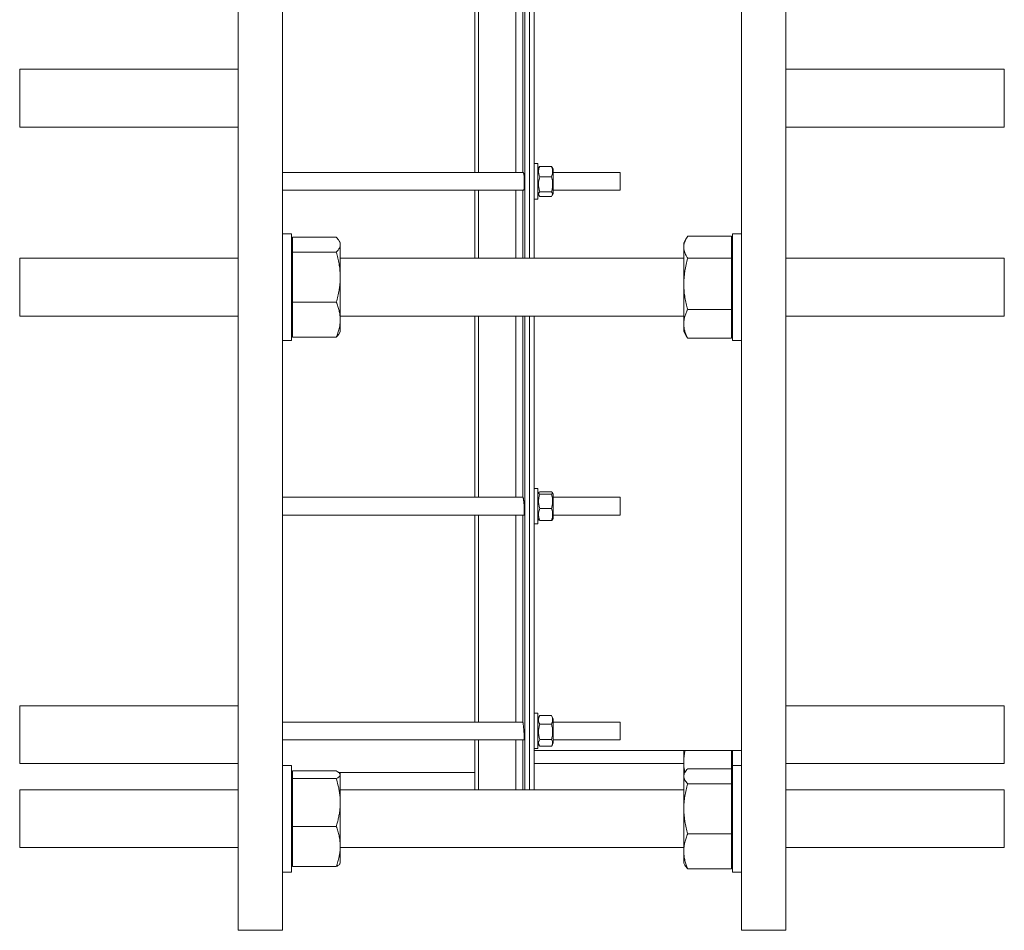
# Model space of a CAD drawing. Units: millimetres. Extents: x -410 to 1724, y -1141 to 1640.
# Drawn here: x -397 to 268, y -1141 to -526 of the extents above; entities that cross this region are included whole.
import ezdxf

# ---------------------------------------------------------------- set-up
doc = ezdxf.new("R2010")
doc.units = ezdxf.units.MM

msp = doc.modelspace()

# ---------------------------------------------------------------- linework, layer by layer
at = {"color": 7, "linetype": 'Continuous', "lineweight": 15}
for p, q in [((-249.54, -1140.86), (-249.54, 114.14)), ((-219.54, -1140.86), (-219.54, 114.14)), ((90.46, -1140.86), (90.46, 114.14)), ((120.46, -1140.86), (120.46, 114.14)), ((-49.54, -221.59), (-49.54, -687.04)), ((-89.54, -397.64), (-89.54, -629.08)), ((-249.54, -559.4), (-397.04, -559.4)), ((-397.04, -598.03), (-397.04, -559.4)), ((267.96, -559.4), (120.46, -559.4)), ((267.96, -598.03), (267.96, -559.4)), ((-397.04, -598.4), (-397.04, -598.03)), ((-397.04, -598.4), (-249.54, -598.4)), ((120.46, -598.4), (267.96, -598.4)), ((267.96, -598.4), (267.96, -598.03)), ((-47.04, -623.08), (-49.54, -623.08)), ((-47.04, -647.08), (-47.04, -623.08)), ((-45.81, -624.95), (-37.88, -624.95)), ((-56.88, -629.08), (-219.54, -629.08)), ((-46.37, -625.66), (-47.04, -626.83)), ((-36.64, -626.83), (-37.32, -625.66)), ((-36.64, -636.92), (-36.64, -626.83)), ((8.46, -629.08), (-36.64, -629.08)), ((8.46, -636.42), (8.46, -629.08)), ((-45.81, -632.02), (-37.88, -632.02)), ((-36.64, -643.33), (-36.64, -636.92)), ((8.46, -641.08), (8.46, -636.42)), ((-219.54, -641.08), (-56.65, -641.08)), ((-89.54, -641.08), (-89.54, -687.04)), ((-47.04, -643.33), (-46.37, -644.5)), ((-45.81, -642.15), (-37.88, -642.15)), ((-37.32, -644.5), (-36.64, -643.33)), ((-36.64, -641.08), (8.46, -641.08)), ((-49.54, -647.08), (-47.04, -647.08)), ((-45.81, -645.21), (-37.88, -645.21)), ((-213.54, -670.54), (-219.54, -670.54)), ((-213.54, -670.54), (-213.54, -722.16)), ((90.46, -670.54), (84.46, -670.54)), ((84.46, -742.54), (84.46, -670.54)), ((-212.74, -672.76), (-183.22, -672.76)), ((-212.74, -682.99), (-212.74, -672.76)), ((-180.54, -676.54), (-181.35, -675.13)), ((-180.54, -677.88), (-180.54, -676.54)), ((-180.54, -677.88), (-180.54, -699.88)), ((53.36, -673.24), (51.46, -676.54)), ((51.46, -679.51), (51.46, -676.54)), ((83.66, -672), (54.14, -672)), ((83.66, -672), (83.66, -687.03)), ((-212.74, -678.59), (-213.54, -678.59)), ((-212.74, -682.99), (-212.74, -716.77)), ((-212.74, -682.99), (-183.22, -682.99)), ((51.46, -679.51), (51.46, -704.3)), ((84.46, -678.59), (83.66, -678.59)), ((-249.54, -687.04), (-397.04, -687.04)), ((-397.04, -687.67), (-397.04, -687.04)), ((-397.04, -726.04), (-397.04, -687.67)), ((51.46, -687.04), (-180.54, -687.04)), ((83.66, -687.03), (54.14, -687.03)), ((83.66, -721.57), (83.66, -687.03)), ((267.96, -687.04), (120.46, -687.04)), ((267.96, -687.67), (267.96, -687.04)), ((267.96, -726.04), (267.96, -687.67)), ((-180.54, -728.55), (-180.54, -699.88)), ((51.46, -704.3), (51.46, -731.33)), ((-212.74, -716.77), (-183.22, -716.77)), ((-212.74, -716.77), (-212.74, -740.32)), ((-213.54, -722.16), (-213.54, -742.54)), ((83.66, -721.57), (54.14, -721.57)), ((83.66, -741.08), (83.66, -721.57)), ((-397.04, -726.04), (-249.54, -726.04)), ((-180.54, -726.04), (51.46, -726.04)), ((-180.54, -736.54), (-180.54, -728.55)), ((-89.54, -726.04), (-89.54, -848.41)), ((-49.54, -726.04), (-49.54, -1046.02)), ((51.46, -731.33), (51.46, -736.54)), ((120.46, -726.04), (267.96, -726.04)), ((-213.54, -734.49), (-212.74, -734.49)), ((-181.36, -737.95), (-180.54, -736.54)), ((51.46, -736.54), (53.37, -739.85)), ((83.66, -734.49), (84.46, -734.49)), ((-219.54, -742.54), (-213.54, -742.54)), ((-212.74, -740.32), (-183.22, -740.32)), ((54.14, -741.08), (53.39, -739.84)), ((83.66, -741.08), (54.14, -741.08)), ((84.46, -742.54), (90.46, -742.54)), ((-47.04, -842.41), (-49.54, -842.41)), ((-47.04, -866.41), (-47.04, -842.41)), ((-57.09, -848.41), (-219.54, -848.41)), ((-46.55, -845.31), (-47.04, -846.16)), ((-45.81, -844.74), (-37.88, -844.74)), ((-45.81, -846.29), (-37.88, -846.29)), ((-36.64, -846.16), (-37.14, -845.3)), ((-36.64, -859.55), (-36.64, -846.16)), ((8.46, -848.41), (-36.64, -848.41)), ((8.46, -858.15), (8.46, -848.41)), ((-45.81, -855.96), (-37.88, -855.96)), ((-219.54, -860.41), (-56.44, -860.41)), ((-89.54, -860.41), (-89.54, -1000.19)), ((-47.04, -862.66), (-46.55, -863.52)), ((-45.81, -864.08), (-37.88, -864.08)), ((-37.14, -863.52), (-36.64, -862.66)), ((-36.64, -862.66), (-36.64, -859.55)), ((-36.64, -860.41), (8.46, -860.41)), ((8.46, -860.41), (8.46, -858.15)), ((-49.54, -866.41), (-47.04, -866.41)), ((-249.54, -989.21), (-397.04, -989.21)), ((-397.04, -1017.7), (-397.04, -989.21)), ((267.96, -989.21), (120.46, -989.21)), ((267.96, -1017.7), (267.96, -989.21)), ((-47.04, -994.19), (-49.54, -994.19)), ((-47.04, -1018.19), (-47.04, -994.19)), ((-46.03, -996.19), (-47.04, -997.94)), ((-45.81, -995.83), (-46.02, -996.2)), ((-45.81, -995.83), (-37.88, -995.83)), ((-37.67, -996.2), (-37.88, -995.83)), ((-36.64, -997.94), (-37.65, -996.19)), ((-57.26, -1000.19), (-219.54, -1000.19)), ((-57.2, -1000.25), (-57.26, -1000.2)), ((-45.81, -1001.68), (-37.88, -1001.68)), ((-36.64, -1013.62), (-36.64, -997.94)), ((8.46, -1000.19), (-36.64, -1000.19)), ((8.46, -1011.6), (8.46, -1000.19)), ((-219.54, -1012.19), (-56.29, -1012.19)), ((-89.54, -1012.19), (-89.54, -1046.02)), ((-47.04, -1014.44), (-46.04, -1016.19)), ((-45.81, -1012.05), (-37.88, -1012.05)), ((-45.81, -1016.56), (-37.88, -1016.56)), ((-37.65, -1016.19), (-36.64, -1014.44)), ((-36.64, -1012.19), (8.46, -1012.19)), ((-36.64, -1014.44), (-36.64, -1013.62)), ((8.46, -1012.19), (8.46, -1011.6)), ((-397.04, -1028.21), (-397.04, -1017.7)), ((-49.54, -1018.19), (-47.04, -1018.19)), ((-49.54, -1019.36), (90.46, -1019.36)), ((51.46, -1027.42), (51.46, -1019.36)), ((83.66, -1019.36), (83.66, -1031.75)), ((84.46, -1029.53), (84.46, -1019.36)), ((267.96, -1028.21), (267.96, -1017.7)), ((-397.04, -1028.21), (-249.54, -1028.21)), ((-213.54, -1029.52), (-219.54, -1029.52)), ((-213.54, -1029.52), (-213.54, -1100.62)), ((-49.54, -1028.21), (51.46, -1028.21)), ((51.46, -1027.42), (51.46, -1035.52)), ((90.46, -1029.52), (84.46, -1029.52)), ((84.46, -1029.53), (84.46, -1029.52)), ((84.46, -1101.52), (84.46, -1029.53)), ((120.46, -1028.21), (267.96, -1028.21)), ((-213.54, -1034.36), (-212.74, -1034.36)), ((-213.54, -1036.66), (-212.74, -1036.66)), ((-212.74, -1033.27), (-183.22, -1033.27)), ((-212.74, -1033.27), (-212.74, -1038.45)), ((-181.5, -1034.36), (-89.54, -1034.36)), ((-180.54, -1035.52), (-180.75, -1035.17)), ((-180.54, -1034.36), (-180.54, -1035.52)), ((-180.54, -1035.86), (-180.54, -1035.52)), ((-180.54, -1054.58), (-180.54, -1035.86)), ((52.27, -1034.12), (51.46, -1035.52)), ((51.46, -1035.52), (51.46, -1036.85)), ((51.46, -1058.85), (51.46, -1036.85)), ((83.66, -1031.75), (54.14, -1031.75)), ((83.66, -1041.96), (83.66, -1031.75)), ((83.66, -1036.66), (84.46, -1036.66)), ((-212.74, -1037.57), (-213.54, -1037.57)), ((-212.74, -1038.45), (-183.22, -1038.45)), ((-212.74, -1070.71), (-212.74, -1038.45)), ((83.66, -1041.96), (54.14, -1041.96)), ((84.46, -1037.57), (83.66, -1037.57)), ((83.66, -1041.96), (83.66, -1075.73)), ((-249.54, -1046.02), (-397.04, -1046.02)), ((-397.04, -1057.59), (-397.04, -1046.02)), ((51.46, -1046.02), (-180.54, -1046.02)), ((267.96, -1046.02), (120.46, -1046.02)), ((267.96, -1057.59), (267.96, -1046.02)), ((-180.54, -1054.58), (-180.54, -1084.24)), ((-397.04, -1085.02), (-397.04, -1057.59)), ((51.46, -1058.85), (51.46, -1087.51)), ((267.96, -1085.02), (267.96, -1057.59)), ((-212.74, -1070.71), (-183.22, -1070.71)), ((-212.74, -1070.71), (-212.74, -1097.78)), ((83.66, -1075.73), (54.14, -1075.73)), ((83.66, -1099.29), (83.66, -1075.73)), ((-397.04, -1085.02), (-249.54, -1085.02)), ((-180.54, -1095.52), (-180.54, -1084.24)), ((-180.54, -1085.02), (51.46, -1085.02)), ((51.46, -1087.51), (51.46, -1095.52)), ((120.46, -1085.02), (267.96, -1085.02)), ((-213.54, -1093.47), (-212.74, -1093.47)), ((-180.75, -1095.87), (-180.54, -1095.52)), ((51.46, -1095.52), (52.27, -1096.92)), ((83.66, -1093.47), (84.46, -1093.47)), ((-219.54, -1101.52), (-213.54, -1101.52)), ((-213.54, -1100.62), (-213.54, -1101.52)), ((-212.74, -1097.78), (-183.22, -1097.78)), ((83.66, -1099.29), (54.14, -1099.29)), ((84.46, -1101.52), (90.46, -1101.52)), ((-249.54, -1140.86), (-219.54, -1140.86)), ((90.46, -1140.86), (120.46, -1140.86))]:
    msp.add_line(p, q, dxfattribs=at)
at = {"color": 8, "linetype": 'Continuous', "lineweight": 0}
for p, q in [((-55.78, -221.59), (-55.78, -687.04)), ((-52.79, -221.59), (-52.79, -687.04)), ((-87.17, -397.64), (-87.17, -629.08)), ((-61.92, -397.64), (-61.92, -629.08)), ((-57.2, -397.64), (-57.2, -629.08)), ((-87.17, -641.08), (-87.17, -687.04)), ((-61.92, -641.08), (-61.92, -687.04)), ((-57.2, -641.08), (-57.2, -687.04)), ((-87.17, -726.04), (-87.17, -848.41)), ((-61.92, -726.04), (-61.92, -848.41)), ((-57.2, -726.04), (-57.2, -848.41)), ((-55.78, -726.04), (-55.78, -1046.02)), ((-52.79, -726.04), (-52.79, -1046.02)), ((-87.17, -860.41), (-87.17, -1000.19)), ((-61.92, -860.41), (-61.92, -1000.19)), ((-57.2, -860.41), (-57.2, -1000.25)), ((-87.17, -1012.19), (-87.17, -1046.02)), ((-61.92, -1012.19), (-61.92, -1046.02)), ((-57.2, -1012.19), (-57.2, -1046.02))]:
    msp.add_line(p, q, dxfattribs=at)
at = {"color": 7, "linetype": 'Continuous', "lineweight": 15}
for points, knots in [([(-45.81, -632.02), (-45.93, -631.71), (-46.17, -631.1), (-46.44, -630.16), (-46.59, -629.2), (-46.63, -628.28), (-46.54, -627.41), (-46.33, -626.3), (-46.01, -625.49), (-45.81, -624.95)], [0, 0, 0, 0, 0.132316, 0.2646, 0.399838, 0.535055, 0.650252, 0.765475, 1, 1, 1, 1]), ([(-45.81, -624.95), (-45.93, -625.08), (-46.15, -625.32), (-46.3, -625.56), (-46.36, -625.66)], [0, 0, 0, 0, 0.561895, 1, 1, 1, 1]), ([(-37.32, -625.66), (-37.32, -625.66), (-37.43, -625.42), (-37.65, -625.18), (-37.88, -624.95)], [0, 0, 0, 0, 0.004279, 1, 1, 1, 1]), ([(-37.88, -624.95), (-37.76, -625.25), (-37.51, -625.87), (-37.25, -626.81), (-37.09, -627.76), (-37.06, -628.69), (-37.14, -629.56), (-37.36, -630.66), (-37.67, -631.47), (-37.88, -632.02)], [0, 0, 0, 0, 0.132316, 0.264596, 0.399838, 0.53505, 0.650252, 0.765471, 1, 1, 1, 1]), ([(-56.65, -641.06), (-56.63, -641.06), (-56.58, -641.05), (-56.5, -640.84), (-56.43, -640.47), (-56.37, -639.93), (-56.31, -639.26), (-56.28, -638.47), (-56.25, -637.58), (-56.24, -636.63), (-56.24, -635.63), (-56.26, -634.62), (-56.3, -633.62), (-56.34, -632.66), (-56.4, -631.77), (-56.47, -630.98), (-56.55, -630.29), (-56.63, -629.75), (-56.72, -629.35), (-56.8, -629.12), (-56.86, -629.1), (-56.88, -629.09)], [0, 0, 0, 0, 0.040777, 0.094753, 0.14873, 0.20258, 0.256426, 0.310081, 0.363734, 0.417212, 0.47069, 0.524086, 0.577483, 0.630925, 0.684368, 0.737966, 0.791562, 0.845356, 0.899152, 0.953101, 1, 1, 1, 1]), ([(-45.81, -642.15), (-45.93, -641.71), (-46.17, -640.86), (-46.42, -639.57), (-46.58, -638.28), (-46.63, -636.98), (-46.55, -635.49), (-46.3, -633.82), (-45.97, -632.62), (-45.81, -632.02)], [0, 0, 0, 0, 0.133192, 0.257837, 0.382452, 0.510167, 0.637883, 0.818058, 1, 1, 1, 1]), ([(-37.88, -632.02), (-37.72, -632.62), (-37.39, -633.82), (-37.14, -635.47), (-37.06, -636.95), (-37.1, -638.24), (-37.26, -639.53), (-37.51, -640.85), (-37.76, -641.71), (-37.88, -642.15)], [0, 0, 0, 0, 0.180312, 0.362116, 0.486623, 0.611128, 0.738952, 0.866808, 1, 1, 1, 1]), ([(-45.81, -645.21), (-45.93, -645.08), (-46.17, -644.82), (-46.44, -644.41), (-46.59, -643.99), (-46.63, -643.59), (-46.54, -643.21), (-46.33, -642.74), (-46.01, -642.38), (-45.81, -642.15)], [0, 0, 0, 0, 0.1323178, 0.264598, 0.3998382, 0.5350527, 0.6502504, 0.7654724, 1, 1, 1, 1]), ([(-37.88, -642.15), (-37.76, -642.28), (-37.51, -642.55), (-37.25, -642.95), (-37.09, -643.37), (-37.06, -643.77), (-37.14, -644.15), (-37.36, -644.63), (-37.67, -644.98), (-37.88, -645.21)], [0, 0, 0, 0, 0.132317, 0.264598, 0.399838, 0.535052, 0.650256, 0.765472, 1, 1, 1, 1]), ([(-183.22, -672.76), (-182.82, -673.19), (-182.14, -673.93), (-181.41, -674.99), (-180.92, -675.95), (-180.6, -676.91), (-180.56, -677.56), (-180.54, -677.88)], [0, 0, 0, 0, 0.257166, 0.441751, 0.626316, 0.813163, 1, 1, 1, 1]), ([(-180.54, -677.88), (-180.55, -678.11), (-180.57, -678.58), (-180.76, -679.35), (-181.1, -680.21), (-181.66, -681.15), (-182.36, -682.07), (-182.93, -682.69), (-183.22, -682.99)], [0, 0, 0, 0, 0.134066, 0.268398, 0.450388, 0.632394, 0.81619, 1, 1, 1, 1]), ([(51.46, -679.51), (51.47, -679.17), (51.49, -678.49), (51.67, -677.34), (52.02, -676.09), (52.57, -674.71), (53.27, -673.35), (53.85, -672.45), (54.14, -672)], [0, 0, 0, 0, 0.134064, 0.268399, 0.450389, 0.632396, 0.816189, 1, 1, 1, 1]), ([(-180.54, -699.88), (-180.55, -699.48), (-180.56, -697.77), (-180.76, -694.73), (-181.31, -690.8), (-182.13, -686.87), (-182.86, -684.29), (-183.22, -682.99)], [0, 0, 0, 0, 0.070081, 0.300443, 0.530842, 0.765398, 1, 1, 1, 1]), ([(54.14, -687.03), (53.74, -686.4), (53.06, -685.31), (52.33, -683.75), (51.84, -682.35), (51.52, -680.94), (51.48, -679.99), (51.46, -679.51)], [0, 0, 0, 0, 0.257167, 0.44175, 0.626317, 0.813163, 1, 1, 1, 1]), ([(54.14, -687.03), (53.32, -689.85), (52.65, -692.7), (51.71, -698.45), (51.46, -701.36), (51.46, -704.3)], [0, 0, 0, 0, 0.5, 0.5, 1, 1, 1, 1]), ([(-183.22, -716.77), (-182.84, -715.41), (-182.07, -712.68), (-181.32, -708.95), (-180.85, -705.64), (-180.59, -702.77), (-180.56, -700.84), (-180.54, -699.88)], [0, 0, 0, 0, 0.247692, 0.495328, 0.663527, 0.831832, 1, 1, 1, 1]), ([(51.46, -704.3), (51.46, -704.71), (51.47, -706.46), (51.68, -709.56), (52.23, -713.59), (53.05, -717.6), (53.77, -720.25), (54.14, -721.57)], [0, 0, 0, 0, 0.07008, 0.300443, 0.530842, 0.765398, 1, 1, 1, 1]), ([(-180.54, -728.55), (-180.55, -728.27), (-180.56, -727.07), (-180.76, -724.96), (-181.31, -722.21), (-182.13, -719.48), (-182.86, -717.67), (-183.22, -716.77)], [0, 0, 0, 0, 0.070079, 0.300444, 0.530844, 0.765399, 1, 1, 1, 1]), ([(54.14, -721.57), (53.75, -722.36), (52.99, -723.94), (52.23, -726.09), (51.77, -728), (51.51, -729.66), (51.47, -730.77), (51.46, -731.33)], [0, 0, 0, 0, 0.247692, 0.495327, 0.663528, 0.831834, 1, 1, 1, 1]), ([(-183.22, -740.32), (-182.84, -739.37), (-182.07, -737.46), (-181.32, -734.87), (-180.85, -732.56), (-180.59, -730.56), (-180.56, -729.22), (-180.54, -728.55)], [0, 0, 0, 0, 0.247693, 0.495329, 0.663527, 0.831833, 1, 1, 1, 1]), ([(51.46, -731.33), (51.46, -731.56), (51.47, -732.55), (51.68, -734.3), (52.23, -736.58), (53.05, -738.84), (53.77, -740.34), (54.14, -741.08)], [0, 0, 0, 0, 0.070081, 0.300443, 0.530841, 0.765398, 1, 1, 1, 1]), ([(-181.37, -737.94), (-181.47, -738.12), (-181.74, -738.6), (-182.36, -739.4), (-182.94, -740.01), (-183.22, -740.32)], [0, 0, 0, 0, 0.217505, 0.608736, 1, 1, 1, 1]), ([(-56.44, -860.41), (-56.44, -860.41), (-56.41, -860.44), (-56.37, -860.34), (-56.32, -860.1), (-56.28, -859.67), (-56.25, -859.1), (-56.24, -858.4), (-56.24, -857.59), (-56.26, -856.69), (-56.29, -855.72), (-56.34, -854.72), (-56.39, -853.71), (-56.46, -852.72), (-56.54, -851.77), (-56.62, -850.9), (-56.71, -850.12), (-56.8, -849.47), (-56.89, -848.96), (-56.97, -848.61), (-57.04, -848.42), (-57.08, -848.43), (-57.09, -848.43)], [0, 0, 0, 0, 0.000863, 0.05472, 0.108578, 0.162241, 0.215904, 0.269389, 0.322873, 0.376272, 0.429669, 0.483109, 0.536547, 0.590138, 0.643727, 0.697513, 0.7513, 0.805246, 0.859192, 0.913189, 0.967187, 1, 1, 1, 1]), ([(-45.81, -855.96), (-45.93, -855.54), (-46.17, -854.71), (-46.44, -853.42), (-46.59, -852.11), (-46.63, -850.84), (-46.54, -849.65), (-46.33, -848.14), (-46.01, -847.03), (-45.81, -846.29)], [0, 0, 0, 0, 0.132318, 0.264598, 0.399838, 0.535052, 0.650252, 0.765473, 1, 1, 1, 1]), ([(-45.81, -846.29), (-46.05, -846.16), (-46.25, -846.03), (-46.53, -845.77), (-46.61, -845.64), (-46.61, -845.45), (-46.59, -845.38), (-46.52, -845.25), (-46.46, -845.18), (-46.25, -844.99), (-46.05, -844.86), (-45.81, -844.74)], [0, 0, 0, 0, 0.25, 0.25, 0.5, 0.5, 0.625, 0.625, 0.75, 0.75, 1, 1, 1, 1]), ([(-37.88, -844.74), (-37.63, -844.86), (-37.43, -844.99), (-37.15, -845.25), (-37.08, -845.38), (-37.08, -845.58), (-37.09, -845.64), (-37.17, -845.77), (-37.22, -845.84), (-37.43, -846.03), (-37.63, -846.16), (-37.88, -846.29)], [0, 0, 0, 0, 0.25, 0.25, 0.5, 0.5, 0.625, 0.625, 0.75, 0.75, 1, 1, 1, 1]), ([(-37.88, -846.29), (-37.76, -846.7), (-37.51, -847.54), (-37.25, -848.83), (-37.09, -850.14), (-37.06, -851.4), (-37.14, -852.6), (-37.36, -854.11), (-37.67, -855.22), (-37.88, -855.96)], [0, 0, 0, 0, 0.132318, 0.264598, 0.399838, 0.535052, 0.650252, 0.765473, 1, 1, 1, 1]), ([(-45.81, -864.08), (-45.93, -863.73), (-46.17, -863.05), (-46.42, -862.01), (-46.58, -860.98), (-46.63, -859.94), (-46.55, -858.74), (-46.3, -857.41), (-45.97, -856.44), (-45.81, -855.96)], [0, 0, 0, 0, 0.133192, 0.257838, 0.382452, 0.510165, 0.637883, 0.818057, 1, 1, 1, 1]), ([(-37.88, -864.08), (-37.64, -863.42), (-37.43, -862.75), (-37.15, -861.39), (-37.08, -860.71), (-37.08, -859.68), (-37.09, -859.33), (-37.17, -858.64), (-37.22, -858.3), (-37.43, -857.28), (-37.64, -856.62), (-37.88, -855.96)], [0, 0, 0, 0, 0.25, 0.25, 0.5, 0.5, 0.625, 0.625, 0.75, 0.75, 1, 1, 1, 1]), ([(-46.54, -863.51), (-46.54, -863.52), (-46.51, -863.6), (-46.32, -863.79), (-46.01, -863.97), (-45.81, -864.08)], [0, 0, 0, 0, 0.057745, 0.368159, 1, 1, 1, 1]), ([(-37.88, -864.08), (-37.76, -864.02), (-37.51, -863.88), (-37.26, -863.69), (-37.18, -863.57), (-37.14, -863.51)], [0, 0, 0, 0, 0.356431, 0.712763, 1, 1, 1, 1]), ([(-45.81, -1001.68), (-46.05, -1001.2), (-46.25, -1000.72), (-46.53, -999.75), (-46.61, -999.26), (-46.61, -998.51), (-46.59, -998.26), (-46.52, -997.77), (-46.46, -997.52), (-46.25, -996.79), (-46.05, -996.31), (-45.81, -995.83)], [0, 0, 0, 0, 0.25, 0.25, 0.5, 0.5, 0.625, 0.625, 0.75, 0.75, 1, 1, 1, 1]), ([(-37.88, -995.83), (-37.63, -996.31), (-37.43, -996.79), (-37.15, -997.76), (-37.08, -998.25), (-37.08, -999), (-37.09, -999.25), (-37.17, -999.74), (-37.22, -999.99), (-37.43, -1000.72), (-37.63, -1001.2), (-37.88, -1001.68)], [0, 0, 0, 0, 0.25, 0.25, 0.5, 0.5, 0.625, 0.625, 0.75, 0.75, 1, 1, 1, 1]), ([(-56.29, -1012.17), (-56.29, -1012.18), (-56.27, -1012.2), (-56.25, -1012.07), (-56.24, -1011.78), (-56.24, -1011.33), (-56.26, -1010.72), (-56.29, -1010), (-56.33, -1009.16), (-56.39, -1008.24), (-56.46, -1007.26), (-56.53, -1006.25), (-56.61, -1005.24), (-56.7, -1004.26), (-56.79, -1003.32), (-56.88, -1002.47), (-56.96, -1001.73), (-57.04, -1001.11), (-57.11, -1000.64), (-57.17, -1000.36), (-57.19, -1000.28), (-57.2, -1000.25)], [0, 0, 0, 0, 0.015296, 0.071379, 0.127274, 0.18317, 0.238968, 0.294767, 0.350602, 0.406439, 0.462427, 0.518416, 0.574611, 0.630805, 0.687169, 0.743534, 0.799958, 0.856382, 0.912727, 0.96907, 1, 1, 1, 1]), ([(-45.81, -1012.05), (-46.05, -1011.2), (-46.25, -1010.35), (-46.53, -1008.63), (-46.61, -1007.76), (-46.61, -1006.43), (-46.59, -1005.99), (-46.52, -1005.12), (-46.46, -1004.68), (-46.25, -1003.38), (-46.05, -1002.53), (-45.81, -1001.68)], [0, 0, 0, 0, 0.25, 0.25, 0.5, 0.5, 0.625, 0.625, 0.75, 0.75, 1, 1, 1, 1]), ([(-37.88, -1001.68), (-37.63, -1002.53), (-37.43, -1003.38), (-37.15, -1005.1), (-37.08, -1005.97), (-37.08, -1007.3), (-37.09, -1007.74), (-37.17, -1008.61), (-37.22, -1009.05), (-37.43, -1010.34), (-37.63, -1011.2), (-37.88, -1012.05)], [0, 0, 0, 0, 0.25, 0.25, 0.5, 0.5, 0.625, 0.625, 0.75, 0.75, 1, 1, 1, 1]), ([(-45.81, -1016.56), (-45.93, -1016.36), (-46.17, -1015.98), (-46.42, -1015.41), (-46.58, -1014.83), (-46.63, -1014.25), (-46.55, -1013.59), (-46.3, -1012.85), (-45.97, -1012.31), (-45.81, -1012.05)], [0, 0, 0, 0, 0.133193, 0.257837, 0.382452, 0.510168, 0.637885, 0.818058, 1, 1, 1, 1]), ([(-37.88, -1012.05), (-37.72, -1012.31), (-37.39, -1012.85), (-37.14, -1013.58), (-37.06, -1014.24), (-37.1, -1014.81), (-37.26, -1015.39), (-37.51, -1015.97), (-37.76, -1016.36), (-37.88, -1016.56)], [0, 0, 0, 0, 0.180311, 0.362114, 0.486624, 0.611129, 0.738951, 0.866807, 1, 1, 1, 1]), ([(51.46, -1027.42), (51.47, -1026.81), (51.49, -1025.58), (51.68, -1023.52), (51.98, -1021.44), (52.32, -1019.99), (52.47, -1019.36)], [0, 0, 0, 0, 0.227317, 0.455092, 0.76367, 1, 1, 1, 1]), ([(52.2, -1034.24), (52.08, -1033.68), (51.79, -1032.27), (51.52, -1029.99), (51.48, -1028.28), (51.46, -1027.42)], [0, 0, 0, 0, 0.250703, 0.625362, 1, 1, 1, 1]), ([(-180.54, -1035.86), (-180.54, -1035.75), (-180.56, -1035.64), (-180.62, -1035.42), (-180.67, -1035.31), (-180.85, -1034.98), (-181.03, -1034.76), (-181.73, -1034.12), (-182.41, -1033.69), (-183.22, -1033.27)], [0, 0, 0, 0, 0.125, 0.125, 0.25, 0.25, 0.5, 0.5, 1, 1, 1, 1]), ([(-183.22, -1038.45), (-182.84, -1038.24), (-182.07, -1037.82), (-181.32, -1037.25), (-180.85, -1036.74), (-180.59, -1036.3), (-180.56, -1036.01), (-180.54, -1035.86)], [0, 0, 0, 0, 0.247693, 0.495328, 0.663526, 0.831832, 1, 1, 1, 1]), ([(54.14, -1031.75), (53.75, -1032.16), (52.99, -1032.99), (52.23, -1034.11), (51.77, -1035.11), (51.51, -1035.98), (51.47, -1036.56), (51.46, -1036.85)], [0, 0, 0, 0, 0.247693, 0.495328, 0.663526, 0.831832, 1, 1, 1, 1]), ([(51.46, -1036.85), (51.46, -1037.07), (51.47, -1037.29), (51.54, -1037.72), (51.58, -1037.94), (51.77, -1038.58), (51.95, -1039.01), (52.65, -1040.29), (53.32, -1041.13), (54.14, -1041.96)], [0, 0, 0, 0, 0.125, 0.125, 0.25, 0.25, 0.5, 0.5, 1, 1, 1, 1]), ([(-183.22, -1038.45), (-182.82, -1039.81), (-182.14, -1042.13), (-181.41, -1045.48), (-180.92, -1048.48), (-180.6, -1051.52), (-180.56, -1053.56), (-180.54, -1054.58)], [0, 0, 0, 0, 0.257169, 0.44175, 0.626315, 0.813164, 1, 1, 1, 1]), ([(51.46, -1058.85), (51.46, -1057.42), (51.52, -1055.99), (51.71, -1053.83), (51.78, -1053.11), (51.96, -1051.69), (52.07, -1050.98), (52.66, -1047.46), (53.33, -1044.69), (54.14, -1041.96)], [0, 0, 0, 0, 0.25, 0.25, 0.375, 0.375, 0.5, 0.5, 1, 1, 1, 1]), ([(-180.54, -1054.58), (-180.55, -1055.31), (-180.57, -1056.78), (-180.76, -1059.23), (-181.1, -1061.93), (-181.66, -1064.88), (-182.36, -1067.81), (-182.93, -1069.74), (-183.22, -1070.71)], [0, 0, 0, 0, 0.134063, 0.2684, 0.450388, 0.632394, 0.81619, 1, 1, 1, 1]), ([(54.14, -1075.73), (53.73, -1074.36), (53.36, -1072.97), (52.69, -1070.17), (52.41, -1068.76), (51.71, -1064.53), (51.46, -1061.7), (51.46, -1058.85)], [0, 0, 0, 0, 0.25, 0.25, 0.5, 0.5, 1, 1, 1, 1]), ([(-180.54, -1084.24), (-180.55, -1083.92), (-180.56, -1082.54), (-180.76, -1080.11), (-181.31, -1076.96), (-182.13, -1073.82), (-182.86, -1071.74), (-183.22, -1070.71)], [0, 0, 0, 0, 0.070078, 0.300441, 0.530842, 0.765397, 1, 1, 1, 1]), ([(54.14, -1075.73), (53.75, -1076.68), (52.99, -1078.59), (52.23, -1081.19), (51.77, -1083.5), (51.51, -1085.5), (51.47, -1086.84), (51.46, -1087.51)], [0, 0, 0, 0, 0.247693, 0.495327, 0.663526, 0.831833, 1, 1, 1, 1]), ([(-183.22, -1097.78), (-182.84, -1096.68), (-182.07, -1094.49), (-181.32, -1091.51), (-180.85, -1088.86), (-180.59, -1086.55), (-180.56, -1085.01), (-180.54, -1084.24)], [0, 0, 0, 0, 0.2476913, 0.4953279, 0.6635241, 0.8318311, 1, 1, 1, 1]), ([(51.46, -1087.51), (51.46, -1087.79), (51.47, -1088.99), (51.68, -1091.1), (52.23, -1093.85), (53.05, -1096.59), (53.77, -1098.39), (54.14, -1099.29)], [0, 0, 0, 0, 0.0700793, 0.3004433, 0.530841, 0.7653972, 1, 1, 1, 1]), ([(-180.76, -1095.86), (-180.78, -1095.9), (-180.87, -1096.14), (-181.33, -1096.58), (-182.13, -1097.18), (-182.86, -1097.58), (-183.22, -1097.78)], [0, 0, 0, 0, 0.0563561, 0.3671452, 0.6835426, 1, 1, 1, 1]), ([(54.14, -1099.29), (53.75, -1098.88), (53.01, -1098.1), (52.51, -1097.3), (52.28, -1096.92)], [0, 0, 0, 0, 0.52583, 1, 1, 1, 1])]:
    msp.add_open_spline(points, degree=3, knots=knots, dxfattribs=at)

doc.saveas('drawing.dxf')
